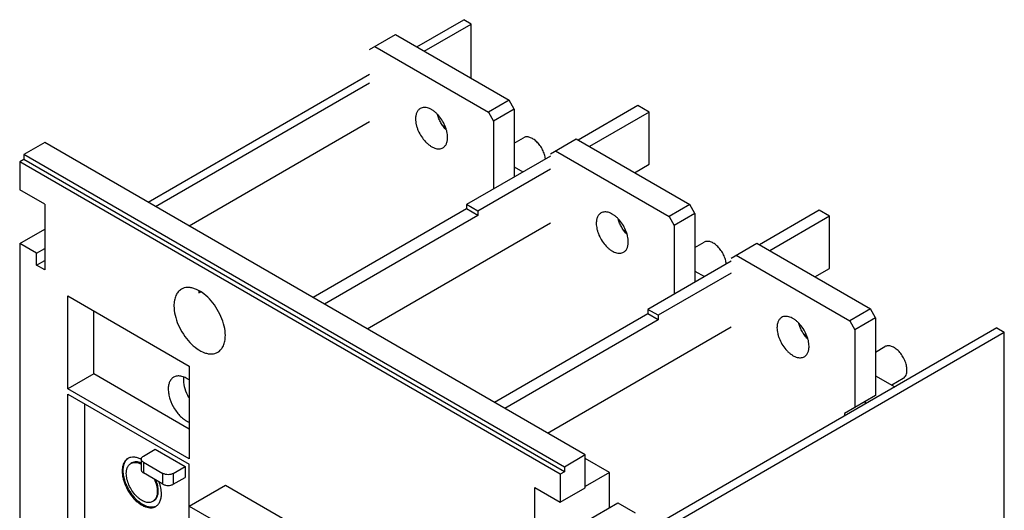
# Model space of a CAD drawing. Units: millimetres. Extents: x 20 to 155, y 53 to 191.
# Drawn here: x 20 to 155, y 124 to 191 of the extents above; entities that cross this region are included whole.
import ezdxf

# ---------------------------------------------------------------- set-up
doc = ezdxf.new("R2010")
doc.units = ezdxf.units.MM
doc.header["$LTSCALE"] = 15.866381
doc.layers.get('0').update_dxf_attribs({"linetype": 'CONTINUOUS'})

msp = doc.modelspace()

# ---------------------------------------------------------------- linework, layer by layer
at = {"color": 7, "linetype": 'Continuous'}
for p, q in [((74.36, 187.03), (80.78, 190.74)), ((75.38, 186.44), (81.8, 190.15)), ((81.8, 190.15), (80.78, 190.74)), ((81.8, 182.73), (81.8, 190.15)), ((67.89, 186.68), (71.43, 188.72)), ((71.43, 188.72), (86.98, 179.74)), ((68.6, 187.09), (84.15, 178.11)), ((37.54, 165.77), (67.89, 183.3)), ((38.56, 165.18), (67.89, 182.11)), ((86.98, 179.74), (84.15, 178.11)), ((87.69, 178.52), (86.98, 179.74)), ((84.15, 178.11), (84.86, 176.88)), ((87.69, 178.52), (84.86, 176.88)), ((87.69, 178.52), (87.69, 169.23)), ((104.62, 179.01), (96.44, 174.28)), ((106.18, 178.11), (97.99, 173.39)), ((106.18, 178.11), (104.62, 179.01)), ((106.18, 170.97), (106.18, 178.11)), ((43.16, 162.53), (67.89, 176.81)), ((84.86, 176.88), (84.86, 167.6)), ((77.94, 176.25), (78.24, 176.08)), ((87.69, 173.86), (88.97, 174.59)), ((92.64, 172.39), (96.17, 174.43)), ((96.17, 174.43), (111.73, 165.45)), ((23.4, 173.94), (20.53, 172.29)), ((97.43, 131.2), (23.4, 173.94)), ((93.35, 172.8), (108.9, 163.82)), ((20.53, 171.63), (19.97, 171.31)), ((19.97, 171.31), (19.97, 167.47)), ((94, 128.56), (19.97, 171.31)), ((20.53, 172.29), (20.53, 171.63)), ((94.57, 129.54), (20.53, 172.29)), ((94.57, 128.89), (20.53, 171.63)), ((92.64, 172.09), (81.15, 165.46)), ((92.64, 170.3), (82.7, 164.56)), ((87.69, 170.62), (88.89, 169.93)), ((104.18, 169.81), (106.18, 170.97)), ((23.4, 165.49), (19.97, 167.47)), ((23.4, 165.49), (23.4, 156.51)), ((81.15, 164.85), (60.15, 152.72)), ((81.15, 165.46), (81.15, 164.85)), ((82.7, 164.56), (81.15, 165.46)), ((82.7, 163.95), (81.15, 164.85)), ((82.7, 164.56), (82.7, 163.95)), ((111.73, 165.45), (108.9, 163.82)), ((112.44, 164.23), (111.73, 165.45)), ((129.46, 164.67), (121.27, 159.94)), ((130.88, 163.86), (129.46, 164.67)), ((82.7, 163.95), (61.7, 151.82)), ((108.9, 163.82), (109.61, 162.6)), ((112.44, 164.23), (109.61, 162.6)), ((112.44, 164.23), (112.44, 154.84)), ((130.88, 163.86), (122.69, 159.13)), ((130.88, 156.71), (130.88, 163.86)), ((19.97, 160.12), (23.4, 162.1)), ((67.54, 148.45), (92.64, 162.95)), ((102.69, 161.96), (102.99, 161.79)), ((109.61, 162.6), (109.61, 153.21)), ((19.97, 160.12), (19.97, 110.72)), ((22.26, 158.79), (19.97, 160.12)), ((22.26, 158.79), (23.4, 159.45)), ((112.44, 159.57), (113.72, 160.3)), ((117.39, 158.11), (120.92, 160.15)), ((120.92, 160.15), (136.48, 151.17)), ((22.26, 157.16), (22.26, 158.79)), ((22.26, 157.16), (23.4, 157.81)), ((118.09, 158.51), (133.65, 149.53)), ((23.4, 156.51), (22.26, 157.16)), ((117.39, 157.7), (105.99, 151.12)), ((128.87, 155.56), (130.88, 156.71)), ((117.39, 156.07), (107.4, 150.3)), ((112.44, 156.33), (113.73, 155.59)), ((26.58, 140.26), (26.58, 152.95)), ((26.58, 152.95), (43.19, 143.36)), ((44.52, 153.37), (44.76, 153.51)), ((105.99, 151.12), (105.99, 150.51)), ((107.4, 150.3), (105.99, 151.12)), ((136.48, 151.17), (133.65, 149.53)), ((137.19, 149.94), (136.48, 151.17)), ((30.11, 142.3), (30.11, 150.91)), ((105.99, 150.51), (84.99, 138.38)), ((107.4, 149.69), (86.4, 137.56)), ((107.4, 149.69), (105.99, 150.51)), ((107.4, 150.3), (107.4, 149.69)), ((137.19, 149.94), (134.36, 148.31)), ((137.19, 149.94), (137.19, 139.33)), ((92.23, 134.2), (117.39, 148.72)), ((153.79, 148.59), (104.25, 119.99)), ((133.65, 149.53), (134.36, 148.31)), ((153.79, 148.59), (154.81, 148)), ((104.25, 118.81), (154.81, 148)), ((127.44, 147.67), (127.74, 147.5)), ((134.36, 148.31), (134.36, 137.69)), ((154.81, 97.16), (154.81, 148)), ((137.19, 145.28), (138.46, 146.02)), ((43.19, 143.36), (43.19, 130.66)), ((30.11, 142.3), (26.58, 140.26)), ((43.19, 134.75), (30.11, 142.3)), ((137.19, 142.04), (139.82, 140.52)), ((139.39, 140.77), (140.96, 141.69)), ((43.19, 130.66), (26.58, 140.26)), ((26.58, 111.39), (26.58, 139.52)), ((26.58, 139.52), (43.19, 129.93)), ((137.19, 139.33), (132.94, 136.88)), ((28.91, 112.74), (28.91, 138.18)), ((135.77, 138.51), (135.77, 138.19)), ((132.94, 136.88), (132.94, 136.55)), ((36.9, 131.03), (38.53, 131.97)), ((38.53, 131.97), (42.63, 129.6)), ((97.43, 131.2), (94.57, 129.54)), ((97.43, 126.71), (97.43, 131.2)), ((35.33, 130.12), (35.19, 130.04)), ((36.61, 130.62), (36.61, 129.15)), ((36.9, 130.22), (36.9, 128.75)), ((36.9, 130.22), (39.59, 128.66)), ((41, 128.66), (42.63, 129.6)), ((42.63, 129.6), (42.63, 128.13)), ((43.19, 101.8), (43.19, 129.93)), ((94.57, 129.54), (94.57, 128.89)), ((100.75, 128.79), (97.43, 130.71)), ((39.59, 127.19), (36.9, 128.75)), ((39.59, 127.19), (39.59, 128.66)), ((41, 128.66), (41, 127.19)), ((41, 127.19), (42.63, 128.13)), ((94.57, 128.89), (94, 128.56)), ((94, 128.56), (94, 124.73)), ((100.75, 128.79), (97.43, 126.87)), ((100.75, 124.01), (100.75, 128.79)), ((43.19, 124.21), (48.14, 127.07)), ((48.14, 127.07), (65.82, 116.87)), ((90.5, 117.76), (90.5, 126.75)), ((90.5, 126.75), (94, 124.73)), ((94, 124.73), (97.43, 126.71)), ((38.33, 124.92), (38.19, 124.84)), ((43.19, 124.21), (60.87, 114.01)), ((91.63, 118.74), (101.88, 124.66)), ((101.88, 124.66), (104.25, 123.3))]:
    msp.add_line(p, q, dxfattribs=at)
for centre, radius, start, end in [((49.11, 153.58), 4.59, 179.0891, 180.0018), ((49.39, 153.58), 4.87, 180.015, 182.4486), ((35.57, 129.71), 1.27, 119.9969, 124.7044), ((35.57, 129.7), 1.28, 125.5334, 126.9518), ((35.57, 129.71), 1.27, 124.7043, 125.5329), ((34.98, 127.6), 3.4, 61.5182, 61.919)]:
    msp.add_arc(centre, radius, start, end, dxfattribs=at)
for points, knots in [([(74.83, 178.59), (74.77, 178.56), (74.68, 178.49), (74.55, 178.36), (74.44, 178.21), (74.31, 177.98), (74.21, 177.63), (74.18, 177.33), (74.18, 177.17)], [0, 0, 0, 0, 0.108094, 0.218225, 0.332254, 0.451703, 0.71059, 1, 1, 1, 1]), ([(78.57, 174.64), (78.57, 174.77), (78.55, 175.03), (78.48, 175.44), (78.36, 175.85), (78.15, 176.41), (77.79, 177.07), (77.33, 177.65), (76.92, 178.05), (76.6, 178.3), (76.28, 178.5), (75.96, 178.64), (75.65, 178.72), (75.35, 178.74), (75.07, 178.7), (74.9, 178.63), (74.83, 178.59)], [0, 0, 0, 0, 0.062404, 0.128782, 0.1984, 0.270409, 0.417447, 0.56168, 0.630308, 0.695424, 0.756398, 0.81286, 0.864783, 0.912579, 0.957174, 1, 1, 1, 1]), ([(74.18, 177.17), (74.18, 177.04), (74.2, 176.78), (74.27, 176.37), (74.39, 175.96), (74.6, 175.4), (74.96, 174.74), (75.42, 174.15), (75.83, 173.76), (76.15, 173.51), (76.47, 173.31), (76.79, 173.17), (77.1, 173.09), (77.4, 173.06), (77.68, 173.11), (77.85, 173.18), (77.93, 173.22)], [0, 0, 0, 0, 0.062404, 0.128782, 0.1984, 0.270409, 0.417447, 0.56168, 0.630308, 0.695424, 0.756398, 0.81286, 0.864783, 0.912579, 0.957174, 1, 1, 1, 1]), ([(78.4, 175.65), (78.25, 175.8), (77.99, 176.11), (77.65, 176.63), (77.37, 177.19), (77.23, 177.57), (77.17, 177.77)], [0, 0, 0, 0, 0.246472, 0.499864, 0.753321, 1, 1, 1, 1]), ([(77.93, 173.22), (77.98, 173.25), (78.07, 173.32), (78.2, 173.44), (78.31, 173.6), (78.44, 173.83), (78.54, 174.18), (78.57, 174.48), (78.57, 174.64)], [0, 0, 0, 0, 0.108094, 0.218225, 0.332254, 0.451703, 0.71059, 1, 1, 1, 1]), ([(91.97, 171.69), (91.95, 171.9), (91.85, 172.33), (91.6, 172.95), (91.24, 173.53), (90.81, 174.04), (90.34, 174.42), (89.85, 174.66), (89.44, 174.73), (89.15, 174.68), (89.03, 174.63), (88.97, 174.59)], [0, 0, 0, 0, 0.135037, 0.279625, 0.426845, 0.5692, 0.700016, 0.814743, 0.912749, 0.957166, 1, 1, 1, 1]), ([(99.57, 164.3), (99.52, 164.27), (99.43, 164.2), (99.3, 164.08), (99.19, 163.93), (99.06, 163.69), (98.96, 163.34), (98.93, 163.04), (98.93, 162.88)], [0, 0, 0, 0, 0.108094, 0.218225, 0.332254, 0.451703, 0.71059, 1, 1, 1, 1]), ([(103.32, 160.35), (103.32, 160.48), (103.3, 160.74), (103.23, 161.15), (103.11, 161.56), (102.9, 162.12), (102.54, 162.78), (102.08, 163.37), (101.67, 163.76), (101.35, 164.01), (101.03, 164.21), (100.71, 164.35), (100.4, 164.43), (100.1, 164.46), (99.82, 164.41), (99.65, 164.34), (99.57, 164.3)], [0, 0, 0, 0, 0.062404, 0.128782, 0.1984, 0.270409, 0.417447, 0.56168, 0.630308, 0.695424, 0.756398, 0.81286, 0.864783, 0.912579, 0.957174, 1, 1, 1, 1]), ([(103.14, 161.36), (103, 161.51), (102.74, 161.82), (102.4, 162.34), (102.12, 162.9), (101.97, 163.29), (101.92, 163.48)], [0, 0, 0, 0, 0.246472, 0.499864, 0.753321, 1, 1, 1, 1]), ([(98.93, 162.88), (98.93, 162.75), (98.95, 162.49), (99.02, 162.08), (99.14, 161.67), (99.35, 161.12), (99.71, 160.45), (100.17, 159.87), (100.58, 159.47), (100.9, 159.22), (101.22, 159.02), (101.54, 158.88), (101.85, 158.8), (102.15, 158.78), (102.43, 158.82), (102.6, 158.89), (102.67, 158.93)], [0, 0, 0, 0, 0.062404, 0.128782, 0.1984, 0.270409, 0.417447, 0.56168, 0.630308, 0.695424, 0.756398, 0.81286, 0.864783, 0.912579, 0.957174, 1, 1, 1, 1]), ([(102.67, 158.93), (102.73, 158.96), (102.82, 159.03), (102.95, 159.16), (103.06, 159.31), (103.19, 159.54), (103.29, 159.89), (103.32, 160.19), (103.32, 160.35)], [0, 0, 0, 0, 0.108094, 0.218225, 0.332254, 0.451703, 0.71059, 1, 1, 1, 1]), ([(116.73, 157.3), (116.71, 157.52), (116.63, 157.95), (116.38, 158.59), (116.03, 159.19), (115.6, 159.71), (115.11, 160.11), (114.62, 160.37), (114.2, 160.44), (113.91, 160.39), (113.78, 160.34), (113.72, 160.3)], [0, 0, 0, 0, 0.133014, 0.276671, 0.42392, 0.566957, 0.698717, 0.814265, 0.912694, 0.957169, 1, 1, 1, 1]), ([(42.12, 153.88), (41.96, 153.78), (41.65, 153.52), (41.32, 152.99), (41.13, 152.33), (41.09, 151.85), (41.09, 151.6)], [0, 0, 0, 0, 0.21778, 0.450924, 0.71026, 1, 1, 1, 1]), ([(48.13, 147.54), (48.13, 147.96), (48.01, 148.86), (47.56, 150.17), (46.88, 151.43), (46.01, 152.55), (45.03, 153.42), (44.14, 153.9), (43.44, 154.09), (42.96, 154.12), (42.51, 154.06), (42.24, 153.95), (42.12, 153.88)], [0, 0, 0, 0, 0.128695, 0.270279, 0.417435, 0.561778, 0.695448, 0.812711, 0.864677, 0.91251, 0.95714, 1, 1, 1, 1]), ([(41.09, 151.6), (41.09, 151.17), (41.21, 150.28), (41.65, 148.97), (42.34, 147.7), (43.21, 146.59), (44.19, 145.72), (45.08, 145.23), (45.78, 145.04), (46.26, 145.01), (46.7, 145.08), (46.97, 145.19), (47.1, 145.26)], [0, 0, 0, 0, 0.128695, 0.270279, 0.417435, 0.561778, 0.695448, 0.812711, 0.864677, 0.91251, 0.95714, 1, 1, 1, 1]), ([(124.32, 150.01), (124.27, 149.98), (124.17, 149.91), (124.05, 149.79), (123.93, 149.64), (123.81, 149.4), (123.7, 149.05), (123.68, 148.75), (123.68, 148.59)], [0, 0, 0, 0, 0.108094, 0.218225, 0.332254, 0.451703, 0.71059, 1, 1, 1, 1]), ([(128.07, 146.06), (128.07, 146.19), (128.05, 146.46), (127.98, 146.86), (127.86, 147.27), (127.65, 147.83), (127.29, 148.49), (126.83, 149.08), (126.42, 149.48), (126.1, 149.72), (125.78, 149.92), (125.46, 150.06), (125.14, 150.15), (124.85, 150.17), (124.57, 150.13), (124.4, 150.06), (124.32, 150.01)], [0, 0, 0, 0, 0.062404, 0.128782, 0.1984, 0.270409, 0.417447, 0.56168, 0.630308, 0.695424, 0.756398, 0.81286, 0.864783, 0.912579, 0.957174, 1, 1, 1, 1]), ([(123.68, 148.59), (123.68, 148.46), (123.7, 148.2), (123.77, 147.8), (123.89, 147.38), (124.1, 146.83), (124.46, 146.16), (124.92, 145.58), (125.33, 145.18), (125.65, 144.93), (125.97, 144.73), (126.29, 144.59), (126.6, 144.51), (126.9, 144.49), (127.18, 144.53), (127.35, 144.6), (127.42, 144.64)], [0, 0, 0, 0, 0.062404, 0.128782, 0.1984, 0.270409, 0.417447, 0.56168, 0.630308, 0.695424, 0.756398, 0.81286, 0.864783, 0.912579, 0.957174, 1, 1, 1, 1]), ([(127.89, 147.07), (127.75, 147.22), (127.49, 147.54), (127.14, 148.05), (126.86, 148.61), (126.72, 149), (126.67, 149.19)], [0, 0, 0, 0, 0.246472, 0.499864, 0.753321, 1, 1, 1, 1]), ([(47.1, 145.26), (47.26, 145.35), (47.57, 145.61), (47.89, 146.15), (48.09, 146.8), (48.13, 147.28), (48.13, 147.54)], [0, 0, 0, 0, 0.21778, 0.450924, 0.71026, 1, 1, 1, 1]), ([(127.42, 144.64), (127.47, 144.67), (127.57, 144.74), (127.7, 144.87), (127.81, 145.02), (127.94, 145.26), (128.04, 145.61), (128.07, 145.9), (128.07, 146.06)], [0, 0, 0, 0, 0.108094, 0.218225, 0.332254, 0.451703, 0.71059, 1, 1, 1, 1]), ([(141.48, 142.83), (141.48, 143.04), (141.42, 143.49), (141.2, 144.15), (140.86, 144.79), (140.42, 145.35), (139.92, 145.79), (139.41, 146.07), (138.97, 146.15), (138.66, 146.11), (138.53, 146.05), (138.46, 146.02)], [0, 0, 0, 0, 0.128745, 0.270397, 0.417613, 0.562017, 0.695748, 0.813063, 0.912471, 0.95712, 1, 1, 1, 1]), ([(41.05, 141.84), (40.94, 141.78), (40.71, 141.59), (40.48, 141.21), (40.34, 140.73), (40.31, 140.39), (40.31, 140.21)], [0, 0, 0, 0, 0.217784, 0.450917, 0.710308, 1, 1, 1, 1]), ([(43.2, 141.43), (43.02, 141.56), (42.65, 141.79), (42.07, 142), (41.53, 142.03), (41.19, 141.92), (41.05, 141.84)], [0, 0, 0, 0, 0.297248, 0.559679, 0.789915, 1, 1, 1, 1]), ([(42.43, 141.43), (42.43, 141.46), (42.44, 141.59), (42.44, 141.71), (42.46, 141.8)], [0, 0, 0, 0, 0.256167, 1, 1, 1, 1]), ([(140.96, 141.69), (141.05, 141.73), (141.2, 141.86), (141.37, 142.13), (141.46, 142.46), (141.48, 142.7), (141.48, 142.83)], [0, 0, 0, 0, 0.217766, 0.450897, 0.71037, 1, 1, 1, 1]), ([(43.13, 139.02), (42.92, 139.4), (42.58, 140.19), (42.43, 141.03), (42.43, 141.43)], [0, 0, 0, 0, 0.525493, 1, 1, 1, 1]), ([(40.31, 140.21), (40.31, 139.99), (40.36, 139.53), (40.59, 138.6), (41.03, 137.69), (41.61, 136.88), (42.11, 136.35), (42.64, 135.93), (43.02, 135.73), (43.2, 135.65)], [0, 0, 0, 0, 0.116204, 0.242219, 0.509497, 0.643374, 0.771887, 0.891582, 1, 1, 1, 1]), ([(36.59, 130.6), (36.43, 130.68), (36.11, 130.82), (35.63, 130.92), (35.25, 130.9), (34.97, 130.82), (34.85, 130.76), (34.79, 130.73)], [0, 0, 0, 0, 0.287374, 0.545646, 0.77957, 0.890719, 1, 1, 1, 1]), ([(36.61, 130.62), (36.61, 130.66), (36.62, 130.74), (36.68, 130.85), (36.78, 130.95), (36.86, 131.01), (36.9, 131.03)], [0, 0, 0, 0, 0.217782, 0.450909, 0.710295, 1, 1, 1, 1]), ([(34.79, 130.73), (34.73, 130.69), (34.61, 130.61), (34.39, 130.4), (34.18, 130.05), (34.03, 129.55), (34, 129.18), (34, 128.99)], [0, 0, 0, 0, 0.10816, 0.218359, 0.451365, 0.710412, 1, 1, 1, 1]), ([(34.14, 129.07), (34.14, 129.25), (34.17, 129.59), (34.29, 130.05), (34.47, 130.38), (34.65, 130.6), (34.75, 130.69), (34.8, 130.73)], [0, 0, 0, 0, 0.287045, 0.546535, 0.781454, 0.89218, 1, 1, 1, 1]), ([(34.57, 128.66), (34.57, 128.82), (34.59, 129.11), (34.71, 129.5), (34.88, 129.78), (35.05, 129.94), (35.14, 130.01), (35.19, 130.04)], [0, 0, 0, 0, 0.289581, 0.548636, 0.781639, 0.891839, 1, 1, 1, 1]), ([(35.19, 130.04), (35.24, 130.06), (35.33, 130.11), (35.55, 130.17), (35.85, 130.19), (36.23, 130.11), (36.48, 130), (36.61, 129.93)], [0, 0, 0, 0, 0.10929, 0.220448, 0.454382, 0.712649, 1, 1, 1, 1]), ([(36.61, 130.09), (36.49, 130.14), (36.27, 130.22), (35.93, 130.27), (35.61, 130.24), (35.42, 130.17), (35.33, 130.12)], [0, 0, 0, 0, 0.283332, 0.540405, 0.776242, 1, 1, 1, 1]), ([(36.9, 130.22), (36.86, 130.24), (36.78, 130.3), (36.68, 130.4), (36.62, 130.51), (36.61, 130.59), (36.61, 130.62)], [0, 0, 0, 0, 0.289705, 0.549092, 0.782218, 1, 1, 1, 1]), ([(34, 128.99), (34, 128.83), (34.02, 128.51), (34.11, 128.01), (34.25, 127.51), (34.52, 126.83), (34.95, 126.01), (35.52, 125.29), (36.02, 124.81), (36.41, 124.5), (36.81, 124.26), (37.2, 124.09), (37.58, 123.99), (37.95, 123.96), (38.29, 124.01), (38.5, 124.09), (38.59, 124.15)], [0, 0, 0, 0, 0.062404, 0.128782, 0.1984, 0.270409, 0.417447, 0.56168, 0.630308, 0.695424, 0.756398, 0.81286, 0.864783, 0.912579, 0.957174, 1, 1, 1, 1]), ([(38.59, 124.16), (38.5, 124.12), (38.28, 124.06), (37.94, 124.04), (37.58, 124.1), (37.2, 124.22), (36.82, 124.41), (36.44, 124.67), (36.06, 124.98), (35.58, 125.47), (35.05, 126.18), (34.63, 126.97), (34.38, 127.63), (34.25, 128.13), (34.16, 128.6), (34.14, 128.92), (34.14, 129.07)], [0, 0, 0, 0, 0.043013, 0.088391, 0.137278, 0.19034, 0.2478, 0.309512, 0.37505, 0.443768, 0.587304, 0.732823, 0.803938, 0.872676, 0.938259, 1, 1, 1, 1]), ([(38.19, 124.84), (38.12, 124.8), (37.95, 124.73), (37.68, 124.69), (37.39, 124.71), (37.09, 124.79), (36.78, 124.93), (36.47, 125.12), (36.16, 125.36), (35.76, 125.75), (35.32, 126.31), (34.91, 127.08), (34.68, 127.75), (34.58, 128.28), (34.57, 128.54), (34.57, 128.66)], [0, 0, 0, 0, 0.042833, 0.087434, 0.135238, 0.187169, 0.24364, 0.304623, 0.369747, 0.438383, 0.582636, 0.729695, 0.871194, 0.937589, 1, 1, 1, 1]), ([(36.61, 129.15), (36.61, 129.12), (36.62, 129.04), (36.68, 128.93), (36.78, 128.83), (36.86, 128.77), (36.9, 128.75)], [0, 0, 0, 0, 0.217782, 0.450908, 0.710295, 1, 1, 1, 1]), ([(41, 128.66), (40.95, 128.64), (40.85, 128.59), (40.61, 128.52), (40.3, 128.48), (39.98, 128.52), (39.74, 128.59), (39.64, 128.64), (39.59, 128.66)], [0, 0, 0, 0, 0.114225, 0.237558, 0.499999, 0.762441, 0.885775, 1, 1, 1, 1]), ([(38.4, 127.91), (38.53, 127.63), (38.68, 127.2), (38.79, 126.63), (38.81, 126.35), (38.81, 126.21)], [0, 0, 0, 0, 0.524124, 0.769858, 1, 1, 1, 1]), ([(38.95, 126.3), (38.95, 126.54), (38.89, 127.04), (38.73, 127.52), (38.63, 127.77)], [0, 0, 0, 0, 0.476766, 1, 1, 1, 1]), ([(39.38, 125.89), (39.38, 126.15), (39.32, 126.71), (39.16, 127.25), (39.06, 127.52)], [0, 0, 0, 0, 0.478294, 1, 1, 1, 1]), ([(39.59, 127.19), (39.64, 127.17), (39.74, 127.12), (39.98, 127.05), (40.3, 127.01), (40.61, 127.05), (40.85, 127.12), (40.95, 127.17), (41, 127.19)], [0, 0, 0, 0, 0.114225, 0.237559, 0.5, 0.762441, 0.885775, 1, 1, 1, 1]), ([(38.81, 126.21), (38.81, 126.06), (38.79, 125.77), (38.67, 125.38), (38.5, 125.1), (38.33, 124.94), (38.24, 124.87), (38.19, 124.84)], [0, 0, 0, 0, 0.289581, 0.548636, 0.781639, 0.891839, 1, 1, 1, 1]), ([(38.33, 124.92), (38.38, 124.95), (38.47, 125.02), (38.64, 125.18), (38.81, 125.46), (38.93, 125.86), (38.95, 126.14), (38.95, 126.3)], [0, 0, 0, 0, 0.10816, 0.218359, 0.451362, 0.710419, 1, 1, 1, 1]), ([(38.59, 124.15), (38.65, 124.18), (38.77, 124.27), (38.99, 124.48), (39.2, 124.83), (39.35, 125.33), (39.38, 125.7), (39.38, 125.89)], [0, 0, 0, 0, 0.10816, 0.218359, 0.451365, 0.710412, 1, 1, 1, 1])]:
    msp.add_open_spline(points, degree=3, knots=knots, dxfattribs=at)

doc.saveas('drawing.dxf')
